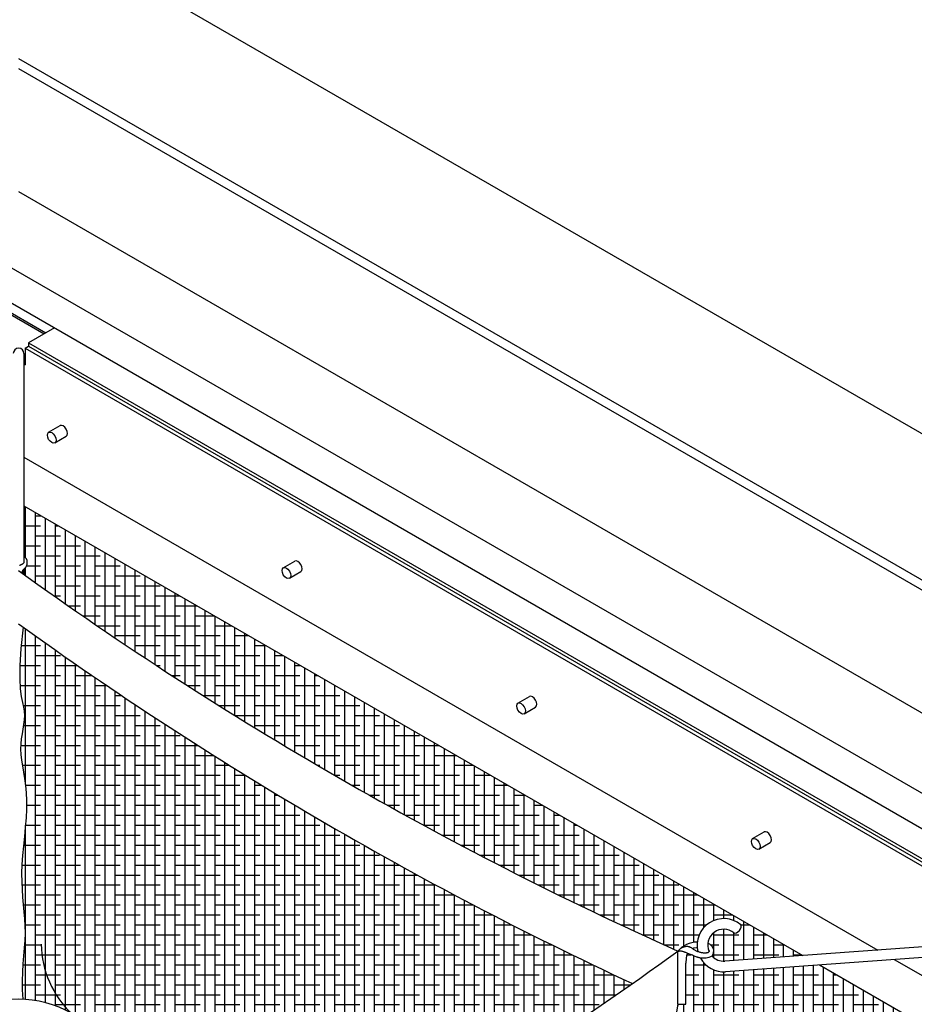
# Model space of a CAD drawing. Units: inches. Extents: x -1121 to -422, y 176 to 381.
# Drawn here: x -1000 to -983, y 254 to 272 of the extents above; entities that cross this region are included whole.
import ezdxf

# ---------------------------------------------------------------- set-up
doc = ezdxf.new("R2010")
doc.units = ezdxf.units.IN
doc.header["$MEASUREMENT"] = 0
doc.layers.add('FRM', color=56, linetype='Continuous')
doc.layers.add('O', color=87, linetype='Continuous')
pattern_1 = [(270, (-977.4974913582481, -226.9857960251416), (0.1875, -4.163336342344337e-17), []), (0, (-977.4974913582481, -226.9857960251416), (0.3750000000000001, 0.1874999999999999), [0.46875, -0.28125])]

msp = doc.modelspace()

# ---------------------------------------------------------------- hatches: boundary and pattern name
at = {"layer": 'O'}
h = msp.add_hatch(dxfattribs=at)
h.set_pattern_fill('ANSI38', color=195, scale=1.5, angle=225, style=0)
h.set_pattern_definition(pattern_1)
h.paths.add_polyline_path([(-984.8888533629015, 254.5111883412584), (-986.6497762352034, 254.3837259062288, -0.2928687082138031), (-987.1238358847337, 254.6411968897696), (-987.1438451055712, 254.6443627230321), (-987.1653918008624, 254.6497493052851), (-987.1858180465221, 254.656829890222), (-987.2064328024421, 254.6649631929998), (-987.2212030699163, 254.6708608727556), (-987.2375223983412, 254.6774136358245), (-987.2549597292402, 254.6844480272111), (-987.2730840034943, 254.6917905919443), (-987.2914641626342, 254.6992678749885), (-987.3096691480464, 254.7067064214185), (-987.3272679009402, 254.7139327762635), (-987.3438293626693, 254.7207734844952), (-987.3644222978699, 254.7293318507711), (-987.369240718427, 254.7224006923767), (-987.3734004322048, 254.7148320446857), (-987.3771550204928, 254.7063210687029), (-987.38051588359, 254.6969112957735), (-987.3834944217951, 254.6866462572433), (-987.386102035408, 254.6755694844559), (-987.3883501247271, 254.6637245087567), (-987.3902500900518, 254.6511548614906), (-987.3918184077714, 254.6379366628778), (-987.3930918586353, 254.6242763886351), (-987.3941122994834, 254.6104131033576), (-987.3949215871551, 254.5965858716389), (-987.39556157849, 254.583033758072), (-987.396074130328, 254.5699958272502), (-987.3965010995086, 254.5577111437685), (-987.3968843428714, 254.5464187722192), (-987.3968843428714, 253.7708032430585), (-987.5468843428714, 253.7708032430586), (-987.5924153932193, 253.5192852996117), (-987.6145014594124, 253.3043327644293), (-987.6182041403596, 253.1214502792062), (-987.6085850349699, 252.9661424856385), (-987.5907057421524, 252.8339140254217), (-987.5696278608165, 252.7202695402503), (-987.5504129898701, 252.6207136718203), (-987.5381227282234, 252.5307510618267), (-987.5365011354762, 252.446442646473), (-987.5440221139958, 252.366074539992), (-987.55784202684, 252.288489151124), (-987.5751172370675, 252.2125288886104), (-987.5930041077363, 252.1370361611928), (-987.6086590019047, 252.060853377611), (-987.619238282631, 251.982822946605), (-987.6218983129736, 251.9017872769161), (-987.614830681057, 251.816616903979), (-987.6003678752714, 251.7262948700044), (-987.5818776090729, 251.6298323438958), (-987.5627275959192, 251.5262404945653), (-987.5462855492655, 251.4145304909096), (-987.5359191825686, 251.2937135018366), (-987.534996209285, 251.1628006962513), (-987.5468843428714, 251.0208032430585), (-983.1951066888548, 253.5333032430585)])
edge = h.paths.add_edge_path()
edge.add_line((-999.8395017089471, 263.1429491884076), (-999.8397065250814, 262.1821067418095))
edge.add_line((-999.8397065250813, 262.1821067418095), (-999.8256427797511, 262.1772359686568))
edge.add_line((-999.8256427797511, 262.1772359686568), (-999.8100842119264, 262.1662711741005))
edge.add_line((-999.8100842119264, 262.1662711741005), (-999.7971718574923, 262.1546500610153))
edge.add_line((-999.7971718574925, 262.1546500610153), (-999.7874731220252, 262.1417965268246))
edge.add_line((-999.7874731220251, 262.1417965268246), (-999.7816808497757, 262.1258549285826))
edge.add_line((-999.7816808497759, 262.1258549285826), (-999.7776347444662, 262.1082088007196))
edge.add_line((-999.7776347444662, 262.1082088007196), (-999.7750449876532, 262.0879455213486))
edge.add_line((-999.7750449876532, 262.0879455213486), (-999.7748754897947, 262.0686374569841))
edge.add_line((-999.7748754897947, 262.0686374569841), (-999.7774240885548, 262.0503452875619))
edge.add_line((-999.7774240885548, 262.0503452875619), (-999.7820489002767, 262.0331936961596))
edge.add_line((-999.7820489002767, 262.0331936961596), (-999.7884254901313, 262.0159098859849))
edge.add_line((-999.7884254901313, 262.0159098859849), (-999.7957513325854, 262.000635147272))
edge.add_line((-999.7957513325854, 262.000635147272), (-999.8054697458181, 261.9857053482202))
edge.add_line((-999.8054697458181, 261.9857053482202), (-999.817281900875, 261.9738235779257))
edge.add_line((-999.817281900875, 261.9738235779257), (-999.8269868200375, 261.9651672918579))
edge.add_line((-999.8269868200375, 261.9651672918579), (-999.8313808058546, 261.9612380163671))
edge.add_line((-999.8313808058546, 261.9612380163671), (-999.8359675136926, 261.9570525747173))
edge.add_line((-999.8359675136925, 261.9570525747173), (-999.8397552675459, 261.9534439502622))
edge.add_line((-999.839755267546, 261.9534439502622), (-999.8397765090601, 261.8537948261626))
edge.add_arc((-958.6803850440839, 319.0790466652097), 70.48989256488835, 234.2743383701281, 245.8257791180716)
edge.add_arc((-987.1880624055635, 254.4722750397057), 0.4667678983074735, 89.33695350347853, 140.240642848797, ccw=False)
edge.add_arc((-986.6858737351105, 254.882421174404), 0.4999999999999958, 49.48025271512847, 173.5012799064966, ccw=False)
edge.add_ellipse((-986.4306800019748, 255.1904409117074), major_axis=(-0.06379843328390682, -0.07700493432577109), ratio=0.5022900685945055, start_angle=0, end_angle=180, ccw=False)
edge.add_arc((-986.6858737351106, 254.8824211744043), 0.2999999999999999, 50.35832004093081, 174.1811011918489)
edge.add_arc((-987.0184700474322, 254.7714956280836), 0.1454060822850813, -39.531319670721984, 76.41985503699863, ccw=False)
edge.add_arc((-986.6858737351107, 254.882421174404), 0.3000000000000065, 222.7074341745299, 274.1400704961183)
edge.add_line((-986.6642152353922, 254.5832040134825), (-985.1974769074488, 254.689372227781))
edge.add_line((-985.1974769074488, 254.689372227781), (-999.839501708947, 263.1429491884076))
h = msp.add_hatch(dxfattribs=at)
h.set_pattern_fill('ANSI38', color=195, scale=1.5, angle=225, style=0)
h.set_pattern_definition(pattern_1)
h.paths.add_polyline_path([(-999.8525234968314, 260.8629652803638), (-999.8953678902898, 260.4605207298604), (-999.915581602416, 260.1410576896508), (-999.918008405869, 259.8923223800574), (-999.9074920733083, 259.7020610214013), (-999.8888763773929, 259.5580198340029), (-999.8670050907823, 259.4479450381853), (-999.8467219861353, 259.3595828542657), (-999.8328708361115, 259.2806795025682), (-999.8290577606035, 259.2010291351181), (-999.8339382684387, 259.1186176307658), (-999.8449302156774, 259.0334788000641), (-999.85945145838, 258.9456464535696), (-999.8749198526095, 258.8551544018291), (-999.8887532544237, 258.7620364554036), (-999.8983695198848, 258.6663264248454), (-999.9011865050533, 258.5680581207099), (-999.8954395575973, 258.467082377512), (-999.8826339916169, 258.3625181256199), (-999.865092612819, 258.2533013193594), (-999.8451382269102, 258.1383679130586), (-999.8250936395996, 258.0166538610495), (-999.8072816565926, 257.8870951176575), (-999.7940250835975, 257.7486276372123), (-999.7876467263211, 257.6001873740425), (-999.7897251905691, 257.4413099245962), (-999.7988622825405, 257.273929453806), (-999.8129156085321, 257.1005797687228), (-999.8297427748412, 256.9237946763968), (-999.8472013877663, 256.7461079838807), (-999.8631490536028, 256.57005349823), (-999.8754433786486, 256.3981650264914), (-999.881941969201, 256.2329763757193), (-999.8811841641192, 256.0763439167864), (-999.8744362325117, 255.9274142758564), (-999.8636461760489, 255.7846566429175), (-999.8507619963997, 255.646540207948), (-999.8377316952386, 255.5115341609472), (-999.8265032742319, 255.3781076918842), (-999.8190247350518, 255.2447299907558), (-999.8172440793686, 255.1098702475448), (-999.8223576092229, 254.9721358362676), (-999.8325548281362, 254.8306868670684), (-999.8452735400008, 254.6848216341143), (-999.8579515487075, 254.5338384316053), (-999.8680266581493, 254.3770355536939), (-999.8729366722175, 254.213711294561), (-999.870119394804, 254.0431639483834), (-999.8570126298007, 253.8646918093361, -0.1211473569857098), (-998.939707867138, 253.598452972936), (-998.7377426528951, 253.4540303146977), (-998.5647881795384, 253.3426484582637), (-998.4168197896538, 253.2583372964095), (-998.2898128258298, 253.1951267219113), (-998.1797426306532, 253.147046627545), (-998.0825845467085, 253.1081269060852), (-997.9943139165989, 253.0723974503157), (-997.9109060828947, 253.0338881530042), (-997.8290141262277, 252.9879671468545), (-997.7480020793707, 252.9353555242629), (-997.667911713136, 252.8781126175502), (-997.5887847983319, 252.8182977590342), (-997.5106631057716, 252.7579702810402), (-997.4335884062643, 252.6991895158819), (-997.3576024706209, 252.6440147958845), (-997.2827470696527, 252.5945054533674), (-997.2090086553661, 252.5520731353845), (-997.1361524045442, 252.5155387479241), (-997.0638881751687, 252.4830755117091), (-996.9919258252127, 252.4528566474604), (-996.9199752126714, 252.4230553759042), (-996.8477461955083, 252.3918449177589), (-996.7749486317106, 252.357398493748), (-996.7012923792569, 252.3178893245941), (-996.626376661582, 252.2719659660257), (-996.5493581639455, 252.2201783137929), (-996.4692829370596, 252.1635515986502), (-996.3851970316401, 252.1031110513529), (-996.2961464984062, 252.0398819026633), (-996.201177388066, 251.9748893833309), (-996.099335751339, 251.9091587241148), (-995.989667638936, 251.8437151557687), (-995.8718926777427, 251.7794574624186), (-995.7484247993306, 251.7167786416659), (-995.622351511438, 251.6559452444804), (-995.4967603218055, 251.5972238218339), (-995.3747387381604, 251.5408809246854), (-995.2593742682725, 251.4871831040232), (-995.1537544198529, 251.4363969108034), (-995.0609667006516, 251.3887888960001), (-994.982939520567, 251.3444649936949), (-994.9169648981433, 251.3028886704275), (-994.8591757540804, 251.2633627758473), (-994.8057050090817, 251.2251901596077), (-994.7526855838505, 251.1876736713524), (-994.6962503990889, 251.1501161607398), (-994.632532375498, 251.1118204774178), (-994.5576644337829, 251.0720894710383), (-994.4693468091074, 251.0303576409286), (-994.3715489944766, 250.9865860851214), (-994.26980779744, 250.9408675513689), (-994.1696600254242, 250.8932947873604), (-994.0766424859393, 250.843960540827), (-993.996291986473, 250.792957559489), (-993.9341453345138, 250.7403785910673), (-993.8957393375499, 250.6863163832822, 0.02326015322570725), (-988.4029704186, 254.1619685681619, -0.04715510540410295)])

# ---------------------------------------------------------------- linework, layer by layer
at = {"layer": 'FRM'}
for p, q in [((-978.8979390914388, 255.3892741121792), (-1000.155373424651, 267.6622595467398)), ((-1000.617372749488, 267.2683032430587), (-979.4701149208265, 255.0589282430585)), ((-1000.617372749488, 267.0808032430585), (-999.4287528827941, 266.3945532430585)), ((-1000.53810619696, 266.9993469393775), (-999.4596628348163, 266.3767073739378)), ((-999.2663731195843, 266.4883032430586), (-999.7535124092132, 266.2070532430586)), ((-999.7535124092132, 266.2070532430587), (-980.6749727638418, 255.1920532430585)), ((-999.7535124092132, 266.2070532430586), (-999.7535124092132, 266.1445532430586)), ((-999.7535124092132, 266.1445532430586), (-980.6749727638418, 255.1295532430585))]:
    msp.add_line(p, q, dxfattribs=at)
at = {"layer": 'FRM', "color": 30}
for p, q in [((-999.8388910378122, 266.0077564426324), (-999.8397304595007, 262.0698245420891)), ((-999.8397550400613, 261.9545111365704), (-999.8397765090601, 261.8537948261626)), ((-981.1051719981641, 254.9855891441228), (-986.6642152353922, 254.5832040134825)), ((-981.0934041205337, 254.7859176948678), (-986.6497762352034, 254.3837259062288)), ((-987.3968843428714, 253.7708032430585), (-987.3968843428714, 254.5464187722192)), ((-987.5468843428714, 253.7708032430585), (-987.3968843428714, 253.7708032430585))]:
    msp.add_line(p, q, dxfattribs=at)
for points in [[(-999.8811240136936, 261.8846968509428), (-999.8744990762103, 261.9004445666525), (-999.8681884391881, 261.9136438075099), (-999.8621750059655, 261.9246112037642), (-999.856441679881, 261.9336633856648), (-999.850971364273, 261.9411169834609), (-999.8457469624803, 261.947288627402), (-999.8407513778412, 261.9524949477373), (-999.8359675136942, 261.957052574716), (-999.8313808058532, 261.9612380163752), (-999.8269868200338, 261.9651672919008), (-999.8227836544268, 261.9689162982665), (-999.8187694072232, 261.9725609324456), (-999.8149421766137, 261.9761770914119), (-999.8113000607894, 261.9798406721388), (-999.8078411579411, 261.9836275716), (-999.8045635662597, 261.9876136867689), (-999.8014646430662, 261.9918581406397), (-999.7985387822013, 261.9963529602899), (-999.7957796366359, 262.001073398817), (-999.7931808593407, 262.0059947093191), (-999.7907361032868, 262.011092144894), (-999.7884390214448, 262.0163409586396), (-999.7862832667857, 262.0217164036537), (-999.7842624922802, 262.0271937330344), (-999.7823756975814, 262.0327546457813), (-999.7806432690709, 262.038406624502), (-999.7790909398128, 262.0441635977061), (-999.7777444428708, 262.0500394939031), (-999.776629511309, 262.0560482416025), (-999.7757718781912, 262.0622037693138), (-999.7751972765815, 262.0685200055465), (-999.7749314395435, 262.0750108788101), (-999.7749899142326, 262.0816719249792), (-999.7753475041695, 262.0884251093875), (-999.7759688269663, 262.095174004734), (-999.776818500235, 262.1018221837175), (-999.7778611415876, 262.1082732190368), (-999.779061368636, 262.1144306833909), (-999.7803837989924, 262.1201981494784), (-999.7817930502689, 262.1254791899984), (-999.7832612445961, 262.1302045202808), (-999.7847905221802, 262.134413426181), (-999.7863905277459, 262.1381723361855), (-999.7880709060178, 262.141547678781), (-999.7898413017208, 262.144605882454), (-999.7917113595796, 262.147413375691), (-999.7936907243192, 262.1500365869787), (-999.7957890406639, 262.1525419448036), (-999.7980122045288, 262.1549845383994), (-999.8003511165892, 262.1573740999885), (-999.8027929287101, 262.1597090225404), (-999.8053247927568, 262.1619876990245), (-999.8079338605945, 262.1642085224104), (-999.8106072840884, 262.1663698856675), (-999.813332215104, 262.1684701817653), (-999.8160958055062, 262.1705078036734), (-999.8188852476147, 262.1724736439738), (-999.8216878955666, 262.1743285936984), (-999.8244911439532, 262.1760260434918), (-999.827282387366, 262.1775193839987), (-999.8300490203964, 262.1787620058635), (-999.8327784376356, 262.1797072997308), (-999.8354580336753, 262.1803086562452), (-999.8380752031068, 262.1805194660512)], [(-999.9240468349516, 262.0202780272375), (-999.9168047489565, 262.0247880598818), (-999.9098055794051, 262.0288673837318), (-999.9030519938898, 262.032576826602), (-999.8965477431365, 262.035975435808), (-999.890300910409, 262.0391151366709), (-999.8843206621051, 262.0420460740133), (-999.8786161646228, 262.0448183926578), (-999.8731965843601, 262.0474822374269), (-999.8680710877148, 262.0500877531432), (-999.8632488410848, 262.0526850846292), (-999.8587390108681, 262.0553243767076), (-999.8545500202929, 262.0580456515042), (-999.8506873199088, 262.0608484403589), (-999.847155617096, 262.0637221519148), (-999.8439596192342, 262.0666561948152), (-999.8411040337035, 262.0696399777032), (-999.8385935678837, 262.0726629092221), (-999.836432929155, 262.075714398015), (-999.8346268248972, 262.0787838527251), (-999.8331888553513, 262.0818665831411), (-999.8321681922018, 262.0849815036342), (-999.8316228999944, 262.0881534297209), (-999.8316110432743, 262.0914071769178), (-999.8321906865873, 262.0947675607414), (-999.8334198944788, 262.0982593967083), (-999.8353567314942, 262.1019075003351), (-999.8380592621793, 262.1057366871385)], [(-999.8397765090601, 261.8537948261626), (-999.8619453054113, 261.9249738712924)], [(-986.9700931817321, 254.7864039563534), (-986.9650079820186, 254.7844016517188), (-986.9616383911709, 254.7814538273813), (-986.9598151668121, 254.7777600124335), (-986.9593690665646, 254.7735197359684), (-986.9601308480513, 254.7689325270788), (-986.9619312688952, 254.7641979148575), (-986.9646010867187, 254.7595154283973), (-986.9679710591448, 254.755084596791), (-986.9719092960552, 254.7510707957902), (-986.9764333163665, 254.7475027877816), (-986.9815979912545, 254.7443751818104), (-986.9874581918949, 254.741682586922), (-986.9940687894633, 254.7394196121617), (-987.0014846551356, 254.7375808665749), (-987.0097606600874, 254.7361609592069), (-987.0189516754943, 254.735154499103), (-987.0290827176842, 254.7345602538983), (-987.0400593835932, 254.7343936255875), (-987.0517574153093, 254.7346741747545), (-987.0640525549207, 254.7354214619838), (-987.0768205445157, 254.7366550478596), (-987.0899371261825, 254.7383944929661), (-987.103278042009, 254.7406593578874), (-987.1167190340835, 254.743469203208), (-987.1301490469378, 254.7468350815645), (-987.1435098348783, 254.7507340138037), (-987.1567563546549, 254.755134512825), (-987.1698435630177, 254.7600050915276), (-987.1827264167167, 254.7653142628108), (-987.1953598725019, 254.771030539574), (-987.2076988871231, 254.7771224347166), (-987.2196984173305, 254.7835584611375), (-987.2313255396729, 254.7902919514631), (-987.2425958098944, 254.7972155172254), (-987.2535369035378, 254.8042065896832), (-987.2641764961462, 254.8111426000958), (-987.2745422632622, 254.8179009797216), (-987.2846618804291, 254.8243591598198), (-987.2945630231894, 254.8303945716493), (-987.3042733670862, 254.835884646469), (-987.313822109695, 254.8407285892036), (-987.323244536721, 254.8449126994421), (-987.3325774559017, 254.8484450504396), (-987.3418576749751, 254.8513337154509), (-987.3511220016791, 254.8535867677311), (-987.3604072437511, 254.8552122805351), (-987.369750208929, 254.8562183271178), (-987.3791877049506, 254.8566129807341), (-987.3887432093668, 254.8564084335852), (-987.3983868789811, 254.8556333536565), (-987.4080755404103, 254.8543205278797), (-987.4177660202711, 254.8525027431862), (-987.4274151451801, 254.8502127865078), (-987.4369797417543, 254.8474834447759), (-987.4464166366101, 254.8443475049223), (-987.4556826563645, 254.8408377538785), (-987.4647901077867, 254.8369236314443), (-987.4739732182562, 254.8323211888931), (-987.4835216953054, 254.8266831303666), (-987.4937252464663, 254.8196621600061), (-987.5048735792711, 254.8109109819536), (-987.5172564012522, 254.8000823003504), (-987.5311634199415, 254.7868288193381), (-987.5468843428713, 254.7708032430585)], [(-986.9063217142674, 254.6789446684243), (-986.935680133318, 254.6627265359998), (-986.9644933665467, 254.6509827813406), (-986.9924335691795, 254.6430820851119), (-987.0191728964426, 254.6383931279791), (-987.0443835035617, 254.6362845906072), (-987.067737545763, 254.6361251536616), (-987.0889071782723, 254.6372834978072), (-987.1075645563157, 254.6391283037094), (-987.1235368971414, 254.6411495843361), (-987.1372716660871, 254.6433226818663), (-987.1493713905124, 254.6457442707818), (-987.160438597777, 254.6485110255641), (-987.1710758152407, 254.6517196206951), (-987.1818855702633, 254.6554667306565), (-987.1934703902044, 254.6598490299301), (-987.2064328024238, 254.6649631929974), (-987.2212030699402, 254.6708608727634), (-987.2375223984074, 254.6774136358247), (-987.2549597291378, 254.6844480272014), (-987.2730840034444, 254.6917905919133), (-987.2914641626398, 254.6992678749802), (-987.3096691480366, 254.706706421422), (-987.3272679009476, 254.7139327762586), (-987.3438293626854, 254.7207734845097), (-987.3590312097188, 254.7270913296131), (-987.372986059141, 254.7328940486764), (-987.3859152632016, 254.7382256172252), (-987.39804017415, 254.7431300107849), (-987.4095821442355, 254.7476512048812), (-987.4207625257077, 254.7518331750393), (-987.431802670816, 254.7557198967849), (-987.4429239318097, 254.7593553456434), (-987.454319356019, 254.7627385697547), (-987.4660687710967, 254.7656889077164), (-987.4782236997763, 254.7679807707407), (-987.4908356647911, 254.7693885700394), (-987.5039561888746, 254.7696867168247), (-987.5176367947602, 254.7686496223084), (-987.5319290051813, 254.7660516977026), (-987.5468843428714, 254.7616673542195)], [(-987.1834260582382, 254.8330077576997), (-987.2007096226666, 254.834044310029), (-987.2452019659868, 254.8234676585792), (-987.2662915970698, 254.8121412743405)], [(-987.3646644788599, 254.7289834804322), (-987.369240718427, 254.7224006923767), (-987.3734004322049, 254.7148320446853), (-987.3771550204929, 254.7063210687027), (-987.38051588359, 254.6969112957738), (-987.3834944217953, 254.6866462572433), (-987.3861020354079, 254.6755694844561), (-987.388350124727, 254.663724508757), (-987.3902500900518, 254.651154861491), (-987.3918184077714, 254.6379366628775), (-987.3930918586353, 254.6242763886351), (-987.3941122994834, 254.6104131033578), (-987.3949215871551, 254.5965858716388), (-987.39556157849, 254.5830337580719), (-987.396074130328, 254.5699958272506), (-987.3965010995086, 254.5577111437685), (-987.3968843428714, 254.5464187722192)]]:
    msp.add_lwpolyline(points, dxfattribs=at)
for centre, radius, start, end in [((-999.9388910355402, 266.0077777589398), 0.09999999999999427, 359.9877866554699, 179.9877866553724), ((-986.6858737351105, 254.8824211744041), 0.5, 50.35832004095796, 194.1277348336943), ((-986.6858737351105, 254.8824211744041), 0.3, 50.35832004096213, 203.1225042011499), ((-987.1880624055636, 254.4722750397057), 0.466767898307461, 89.33695350348937, 140.2406428488236), ((-987.0184700474322, 254.7714956280835), 0.1454060822850856, 320.4686803293054, 76.41985503698884), ((-986.6858737351105, 254.8824211744041), 0.5, 208.9535633792853, 274.1400705393534), ((-986.6858737351105, 254.8824211744041), 0.3, 222.7074341745138, 274.1400704960703)]:
    msp.add_arc(centre, radius, start, end, dxfattribs=at)
msp.add_ellipse((-986.4306800019748, 255.1904409117074), major_axis=(-0.06379843328390682, -0.07700493432577109), ratio=0.5022900685945056, start_param=0, end_param=3.141592653589793, dxfattribs=at)
at = {"layer": 'O'}
for p, q in [((-999.9397078710266, 274.3028032430585), (-970.4948441423556, 257.3028032430587)), ((-999.9397078710266, 271.5528032430586), (-975.2579838631699, 257.3028032430586)), ((-999.9397078710266, 271.3648032430585), (-975.583609414993, 257.3028032430585)), ((-999.9397078710266, 269.0528032430586), (-977.5858601485426, 256.1468032430586)), ((-999.8184643144967, 266.1058032430586), (-999.7524298774584, 266.1439282430586)), ((-999.8184643144967, 266.1058032430586), (-980.7399246691256, 255.0908032430586)), ((-999.8184643144967, 266.1058032430586), (-999.8184643144967, 265.7958032430587)), ((-999.8389209110356, 265.8676138645772), (-999.8184643144967, 265.8558032430586)), ((-999.8389336992465, 265.8076212478542), (-999.8184643144967, 265.7958032430586)), ((-999.3744455215519, 264.5257401341628), (-999.1579391706058, 264.6507401341628)), ((-999.259625689859, 264.3268663519542), (-999.043119338913, 264.4518663519542)), ((-999.8393066887309, 264.0578365934334), (-983.7892086209644, 254.7913081534883)), ((-999.8395017089471, 263.1429491884075), (-985.1974769074487, 254.689372227781)), ((-994.9637781400778, 261.9792401341629), (-994.7472717891318, 262.1042401341629)), ((-994.8489583083849, 261.7803663519542), (-994.6324519574388, 261.9053663519542)), ((-990.5531107586037, 259.4327401341629), (-990.3366044076575, 259.5577401341629)), ((-990.4382909269108, 259.2338663519542), (-990.2217845759648, 259.3588663519542)), ((-986.1424433771296, 256.8862401341629), (-985.9259370261835, 257.0112401341629)), ((-986.0276235454367, 256.6873663519542), (-985.8111171944905, 256.8123663519542)), ((-987.5468843428715, 253.7708032430585), (-987.5468843428715, 254.7708032430585)), ((-983.4805850780632, 254.613124267916), (-982.4026934443918, 253.9908032430586)), ((-984.8888533629017, 254.5111883412585), (-983.1951066888548, 253.5333032430585))]:
    msp.add_line(p, q, dxfattribs=at)
for points in [[(-999.8525234968314, 260.8629652803638), (-999.8953678902898, 260.4605207298599), (-999.915581602416, 260.1410576896507), (-999.918008405869, 259.8923223800575), (-999.9074920733083, 259.7020610214013), (-999.8888763773929, 259.5580198340032), (-999.8670050907822, 259.4479450381842), (-999.8467219861353, 259.3595828542654), (-999.8328708361115, 259.280679502568), (-999.8290577606035, 259.2010291351185), (-999.8339382684387, 259.1186176307655), (-999.8449302156776, 259.0334788000633), (-999.8594514583809, 258.945646453566), (-999.8749198526094, 258.8551544018278), (-999.8887532544238, 258.7620364554029), (-999.8983695198848, 258.6663264248456), (-999.9011865050531, 258.5680581207097), (-999.8954395575973, 258.4670823775122), (-999.8826339916168, 258.3625181256189), (-999.8650926128188, 258.2533013193583), (-999.8451382269106, 258.138367913059), (-999.8250936395995, 258.0166538610492), (-999.8072816565927, 257.8870951176576), (-999.7940250835975, 257.7486276372126), (-999.7876467263211, 257.6001873740424), (-999.7897251905691, 257.4413099245964), (-999.7988622825404, 257.2739294538055), (-999.8129156085323, 257.1005797687216), (-999.8297427748417, 256.9237946763964), (-999.8472013877662, 256.7461079838819), (-999.8631490536028, 256.5700534982295), (-999.8754433786486, 256.3981650264913), (-999.881941969201, 256.2329763757187), (-999.8811841641192, 256.0763439167862), (-999.8744362325117, 255.9274142758569), (-999.8636461760487, 255.7846566429164), (-999.8507619964008, 255.6465402079505), (-999.8377316952384, 255.5115341609446), (-999.826503274232, 255.3781076918846), (-999.8190247350519, 255.2447299907561), (-999.8172440793686, 255.1098702475446), (-999.8223576092229, 254.9721358362673), (-999.8325548281363, 254.8306868670683), (-999.8452735400006, 254.6848216341227), (-999.8579515487077, 254.533838431606), (-999.8680266581493, 254.3770355536936), (-999.8729366722175, 254.2137112945609), (-999.870119394804, 254.0431639483833), (-999.8570126298007, 253.8646918093361)], [(-987.5468843428714, 253.7708032430585), (-987.5924153932193, 253.5192852996116)]]:
    msp.add_lwpolyline(points, dxfattribs=at)
for centre, radius, start, end in [((-958.6803850440839, 319.0790466652097), 70.48989256488844, 234.1742208819292, 245.8257791180731), ((-958.6803850440839, 318.0790466652097), 70.48989256488844, 234.1742208819292, 245.0607291313558), ((-1028.48543455301, 311.4284521952299), 69.90031529324848, 294.291029773479, 305.8503694712168), ((-997.7102955107471, 254.9156733496365), 1.801811383814053, 180.4738923101775, 226.9747789204267), ((-999.939707868759, 251.866402166303), 2, 59.99999994637201, 119.9999999458681)]:
    msp.add_arc(centre, radius, start, end, dxfattribs=at)
for centre in [(-999.3170356057054, 264.4263032430585), (-994.9063682242314, 261.8798032430585), (-990.4957008427572, 259.3333032430585), (-986.0850334612832, 256.7868032430586)]:
    msp.add_ellipse(centre, major_axis=(0.05740991584645346, -0.099436891104374), ratio=0.5773502691895026, dxfattribs=at)
for centre in [(-999.1005292547594, 264.5513032430585), (-994.6898618732853, 262.0048032430585), (-990.2791944918112, 259.4583032430585), (-985.868527110337, 256.9118032430586)]:
    msp.add_ellipse(centre, major_axis=(0.05740991584645346, -0.099436891104374), ratio=0.5773502691895026, start_param=0, end_param=3.141592653589793, dxfattribs=at)

doc.saveas('drawing.dxf')
